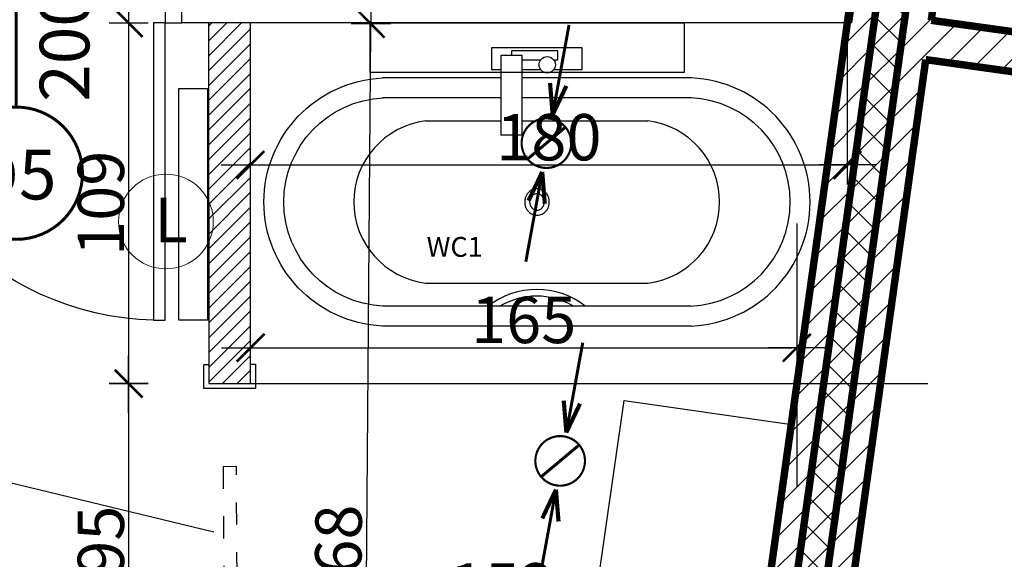
# Model space of a CAD drawing. Units: millimetres. Extents: x 485 to 8623, y 194 to 2958.
# Drawn here: x 1779 to 2076, y 1876 to 2039 of the extents above; entities that cross this region are included whole.
import ezdxf
from ezdxf.enums import TextEntityAlignment as Align
from ezdxf.lldxf.tags import DXFTag

# ---------------------------------------------------------------- set-up
doc = ezdxf.new("R2010")
doc.units = ezdxf.units.MM
doc.linetypes.add('HIDDEN', pattern=[15.000000000000002, 6.666666666666666, -8.333333333333336])
doc.layers.add('_0_opisy_napisy', color=2, linetype='Continuous', lineweight=5)
for name, color, linetype in [('e-armatura', 1, 'Continuous'), ('e-meble', 1, 'Continuous'), ('e-opisy', 4, 'Continuous'), ('e-stolarka', 3, 'Continuous'), ('e-wymiary', 4, 'Continuous'), ('e-wypełnienie', 251, 'Continuous'), ('Teren', 7, 'Continuous'), ('WEN_N-_ZLICZAC', 7, 'Continuous'), ('Ściany zewnętrzne', 7, 'Continuous')]:
    doc.layers.add(name, color=color, linetype=linetype)
doc.styles.add('0203_pb_polaczenie z dworcem-estakada-rzut EG$0$SIMPLEX7', font='simplex.shx', dxfattribs={"width": 0.7})
doc.styles.add('GENERATED_STYLE_10', font='txt')
doc.styles.add('GENERATED_STYLE_2', font='txt')
doc.styles.add('GOSI3', font='ARIAL.TTF', dxfattribs={"height": 700})
tags = doc.linetypes.add('Kropki i Kreski', pattern=[6.702777624130249, 3.527777671813965, -1.763888835906982, 0, -1.411111116409302]).pattern_tags.tags
tags[10:11] = [DXFTag(74, 4), DXFTag(75, 0), DXFTag(340, '0'), DXFTag(46, 1.0), DXFTag(50, 0.0), DXFTag(44, 0.0), DXFTag(45, 0.0)]
tags[8:9] = [DXFTag(74, 4), DXFTag(75, 0), DXFTag(340, '0'), DXFTag(46, 1.0), DXFTag(50, 0.0), DXFTag(44, 0.0), DXFTag(45, 0.0)]
tags[6:7] = [DXFTag(74, 4), DXFTag(75, 0), DXFTag(340, '0'), DXFTag(46, 1.0), DXFTag(50, 0.0), DXFTag(44, 0.0), DXFTag(45, 0.0)]
tags[4:5] = [DXFTag(74, 4), DXFTag(75, 0), DXFTag(340, '0'), DXFTag(46, 1.0), DXFTag(50, 0.0), DXFTag(44, 0.0), DXFTag(45, 0.0)]
doc.dimstyles.new('KRAKOW_50', dxfattribs={"dimscale": 2, "dimtxt": 7, "dimasz": 0.7, "dimexe": 15, "dimexo": 20, "dimgap": 0.7, "dimtad": 1, "dimdec": 0, "dimrnd": 0.1, "dimzin": 9, "dimdsep": 46, "dimtxsty": '0203_pb_polaczenie z dworcem-estakada-rzut EG$0$SIMPLEX7', "dimblk": 'kk', "dimcen": 0, "dimdle": 10, "dimse1": 1, "dimse2": 1, "dimclrd": 8, "dimclre": 8, "dimclrt": 256, "dimadec": 1, "dimazin": 0, "dimtfac": 1, "dimtdec": 0, "dimtix": 1, "dimtmove": 2, "dimatfit": 0, "dimldrblk": 'WW', "dimfxl": 0, "dimtolj": 1, "dimtzin": 0, "dimarcsym": 0})
pattern_1 = [(45, (1738.21318446212, -18876.64046139093), (-4.596193909125164, 4.596193909125165), [])]

# ---------------------------------------------------------------- blocks, each defined once
blk = doc.blocks.new('W')
at = {"layer": 'e-armatura', "linetype": 'Continuous'}
for p, q in [((24206.30845841615, 2489.784086217125), (24206.30845841615, 2583.218397030701)), ((24212.30845841615, 2489.930798141932), (24212.30845841615, 2583.218397030701)), ((24275.30845841615, 2547.285639074739), (24275.30845841615, 2583.218397030701)), ((24281.30845841615, 2547.285639074739), (24281.30845841615, 2583.218397030701)), ((24275.30845841615, 2489.930798141932), (24275.30845841615, 2541.104150496873)), ((24281.30845841615, 2489.784086217125), (24281.30845841615, 2541.104150496873))]:
    blk.add_line(p, q, dxfattribs=at)
at = {"layer": 'e-armatura'}
for points in [[(24219.30845841615, 2570.147953548716), (24219.30845841615, 2503.001241623917)], [(24268.30845841615, 2570.147953548716), (24268.30845841615, 2547.285639074739)], [(24283.84352367137, 2531.436193941314), (24283.84352367137, 2522.882994470318), (24290.43196426854, 2522.882994470318), (24290.43196426854, 2550.266200702317), (24283.84352367137, 2550.266200702317), (24283.84352367137, 2547.285639074739)], [(24286.82591316496, 2531.480722979621), (24286.82591316496, 2530.244637599594), (24289.50846246157, 2530.244637599594), (24289.50846246157, 2544.194894785806), (24288.16718781327, 2544.194894785806)], [(24268.30845841615, 2541.104150496873), (24268.30845841615, 2503.001241623917)], [(24283.84352367137, 2541.104150496873), (24283.84352367137, 2535.411706559557)], [(24286.82591316496, 2541.104150496873), (24286.82591316496, 2535.36717752125)]]:
    blk.add_lwpolyline(points, dxfattribs=at)
for points in [[(24212.30845841615, 2521.911756901713, 0.3440829508987846), (24212.30845841615, 2551.237438270921)], [(24212.30845841615, 2525.453450707282, 0.2738236914268043), (24212.30845841615, 2547.695744465352, 0.7148047924396286)]]:
    blk.add_lwpolyline(points, format="xyb", dxfattribs=at)
blk.add_lwpolyline([(24288.16718781327, 2541.104150496873), (24264.05260208413, 2541.104150496873), (24264.05260208413, 2547.285639074739), (24288.16718781327, 2547.285639074739)], close=True, dxfattribs=at)
blk.add_circle((24285.30537233195, 2533.423950250436), 2.46742307902241, dxfattribs=at)
for centre, start, end in [((24243.80845841615, 2567.147953548716), 6.981057406834558, 173.0189425931654), ((24243.80845841615, 2506.001241623917), 186.9810574068345, 353.0189425931655)]:
    blk.add_arc(centre, 24.68299009439497, start, end, dxfattribs=at)
at = {"layer": 'e-armatura', "linetype": 'Continuous', "extrusion": (0, 0, -1)}
for major_axis, ratio in [((-26.54563824295197, -26.54563824295198), 0.9999999999999984), ((-22.3029975558327, -22.30299755583271), 1)]:
    blk.add_ellipse((24243.80845841615, 2581.460039998884), major_axis=major_axis, ratio=ratio, start_param=0.8322533653158586, end_param=3.880135615068832, dxfattribs=at)
blk.add_ellipse((24243.80845841615, 2536.501241623915), major_axis=(2.5, 0), ratio=0.8888888888888891, dxfattribs=at)
at = {"layer": 'e-armatura', "linetype": 'Continuous'}
for major_axis, ratio in [((-22.3029975558327, 22.30299755583271), 1), ((-26.54563824295198, 26.545638242952), 0.9999999999999983)]:
    blk.add_ellipse((24243.80845841615, 2491.542443248945), major_axis=major_axis, ratio=ratio, start_param=0.8322533653158586, end_param=3.880135615068832, dxfattribs=at)
blk.add_open_spline([(24247.80845841615, 2536.501241623915), (24247.80845841615, 2536.25987968572), (24247.75787563135, 2535.777188929118), (24247.53550701039, 2535.086087748843), (24247.16771051904, 2534.432949336112), (24246.64315515208, 2533.832191442498), (24245.93648165133, 2533.308055000132), (24245.03801333483, 2532.914819574357), (24243.97189400603, 2532.732796809863), (24242.87354643705, 2532.833715414723), (24241.89772079552, 2533.187283229343), (24241.12623719376, 2533.696046713045), (24240.54476524094, 2534.300049677876), (24240.13414954981, 2534.965829141327), (24239.88071895517, 2535.676385064971), (24239.78304856783, 2536.414822922225), (24239.84418108565, 2537.157452906313), (24240.0596670321, 2537.86871134385), (24240.42478243586, 2538.535640357717), (24240.94589421308, 2539.144179401755), (24241.64433434511, 2539.673040846094), (24242.53395099771, 2540.07364967299), (24243.59512086566, 2540.267422239747), (24244.69579356657, 2540.179329534434), (24245.67993273515, 2539.83492571022), (24246.46045573496, 2539.331496717903), (24247.04994604406, 2538.730916158252), (24247.46789285313, 2538.067363580263), (24247.69241878559, 2537.455908507348), (24247.79071241162, 2536.930789683969), (24247.80846557462, 2536.644429570659), (24247.80845841615, 2536.501241623915)], degree=3, knots=[0, 0, 0, 0, 0.1852013451159356, 0.3704026902318712, 0.5556040353478068, 0.7614749983823434, 0.9861046291864213, 1.237441653451836, 1.522974104693173, 1.825648046363231, 2.092940998158733, 2.328646585818547, 2.542114320641926, 2.740709414367565, 2.930187435968691, 3.119665457569816, 3.309143479170941, 3.498621500772066, 3.688099522373191, 3.89337505543218, 4.116999398411981, 4.36693354223656, 4.650887238226046, 4.954386970229747, 5.223352061131854, 5.460250642070786, 5.67454075907678, 5.87366690192773, 6.063446802363673, 6.17331605477163, 6.283185307179586, 6.283185307179586, 6.283185307179586, 6.283185307179586], dxfattribs=at)
blk = doc.blocks.new('kk')
at = {"ltscale": 2}
for p, q in [((1.164153218269348e-10, 4.24264068710545), (1.164153218269348e-10, -4.242640687098174)), ((6.309587505296804, 3.637978807091713e-12), (-6.099896696512587, 3.637978807091713e-12))]:
    blk.add_line(p, q, dxfattribs=at)
at = {"ltscale": 2, "const_width": 0.5499999999999999}
blk.add_lwpolyline([(-2.999999999825377, -2.999999999996362), (3.000000000058208, 2.999999999996362)], dxfattribs=at)
blk = doc.blocks.new('*D411')
at = {"layer": 'Defpoints', "color": 0}
for p in [(1848.634153940219, 2038.309685656535), (2028.964391798929, 2038.309685656535), (2028.964391798929, 1995.340887026118)]:
    blk.add_point(p, dxfattribs=at)
at = {"layer": 'e-wymiary', "color": 8, "lineweight": -2}
blk.add_line((1850.034153940219, 1995.340887026118), (2027.564391798929, 1995.340887026118), dxfattribs=at)
at = {"layer": 'e-wymiary', "color": 8, "lineweight": -2, "xscale": 1.4, "yscale": 1.4, "zscale": 1.4, "rotation": 180}
blk.add_blockref('kk', (1848.634153940219, 1995.340887026118), dxfattribs=at)
at = {"layer": 'e-wymiary', "color": 8, "lineweight": -2, "xscale": 1.4, "yscale": 1.4, "zscale": 1.4}
blk.add_blockref('kk', (2028.964391798929, 1995.340887026118), dxfattribs=at)
at = {"layer": 'e-wymiary', "insert": (1938.799272869574, 2003.740887026119), "char_height": 14, "attachment_point": 5, "style": '0203_pb_polaczenie z dworcem-estakada-rzut EG$0$SIMPLEX7'}
blk.add_mtext('\\A1;180', dxfattribs=at)
blk = doc.blocks.new('WW')
at = {"ltscale": 2}
for p, q in [((3, 3), (-3, -3)), ((0, -3), (0, 3)), ((-6.309587505198579, 0), (6.099896696618089, 0))]:
    blk.add_line(p, q, dxfattribs=at)
at = {"const_width": 0.5}
blk.add_lwpolyline([(-3, -3), (3, 3)], dxfattribs=at)
blk = doc.blocks.new('*D412')
at = {"layer": 'Defpoints', "color": 0}
for p in [(1848.634153940219, 2038.309685656535), (1811.832851364778, 1929.225868193527), (1848.684662467791, 1929.225868193527)]:
    blk.add_point(p, dxfattribs=at)
at = {"layer": 'e-wymiary', "color": 8, "lineweight": -2}
blk.add_line((1811.832851364778, 2036.909685656535), (1811.832851364778, 1930.625868193527), dxfattribs=at)
at = {"layer": 'e-wymiary', "color": 8, "lineweight": -2, "xscale": 1.4, "yscale": 1.4, "zscale": 1.4}
for p, rotation in [((1811.832851364778, 2038.309685656535), 90), ((1811.832851364778, 1929.225868193527), 270)]:
    blk.add_blockref('kk', p, dxfattribs=dict(at, rotation=rotation))
at = {"layer": 'e-wymiary', "insert": (1803.432851364778, 1983.767776925031), "char_height": 14, "attachment_point": 5, "rotation": 90, "style": '0203_pb_polaczenie z dworcem-estakada-rzut EG$0$SIMPLEX7'}
blk.add_mtext('\\A1;109', dxfattribs=at)
blk = doc.blocks.new('*D413')
at = {"layer": 'Defpoints', "color": 0}
for p in [(2013.69364468755, 1940.075185086359), (1848.684662467791, 1929.225868193527), (2013.69364468755, 1928.85260116017)]:
    blk.add_point(p, dxfattribs=at)
at = {"layer": 'e-wymiary', "color": 8, "lineweight": -2}
blk.add_line((1850.084662467792, 1940.075185086359), (2012.29364468755, 1940.075185086359), dxfattribs=at)
at = {"layer": 'e-wymiary', "color": 8, "lineweight": -2, "xscale": 1.4, "yscale": 1.4, "zscale": 1.4, "rotation": 180}
blk.add_blockref('kk', (1848.684662467791, 1940.075185086359), dxfattribs=at)
at = {"layer": 'e-wymiary', "color": 8, "lineweight": -2, "xscale": 1.4, "yscale": 1.4, "zscale": 1.4}
blk.add_blockref('kk', (2013.69364468755, 1940.075185086359), dxfattribs=at)
at = {"layer": 'e-wymiary', "insert": (1931.189153577671, 1948.475185086359), "char_height": 14, "attachment_point": 5, "style": '0203_pb_polaczenie z dworcem-estakada-rzut EG$0$SIMPLEX7'}
blk.add_mtext('\\A1;165', dxfattribs=at)
blk = doc.blocks.new('*D414')
at = {"layer": 'Defpoints', "color": 0}
for p in [(2000.474430728495, 1859.524483135957), (1848.864682905054, 1834.100418523746), (2000.474430728495, 1834.100418523746)]:
    blk.add_point(p, dxfattribs=at)
at = {"layer": 'e-wymiary', "color": 8, "lineweight": -2}
blk.add_line((1850.264682905055, 1859.524483135957), (1999.074430728495, 1859.524483135957), dxfattribs=at)
at = {"layer": 'e-wymiary', "color": 8, "lineweight": -2, "xscale": 1.4, "yscale": 1.4, "zscale": 1.4, "rotation": 180}
blk.add_blockref('kk', (1848.864682905054, 1859.524483135957), dxfattribs=at)
at = {"layer": 'e-wymiary', "color": 8, "lineweight": -2, "xscale": 1.4, "yscale": 1.4, "zscale": 1.4}
blk.add_blockref('kk', (2000.474430728495, 1859.524483135957), dxfattribs=at)
at = {"layer": 'e-wymiary', "insert": (1924.669556816775, 1867.924483135957), "char_height": 14, "attachment_point": 5, "style": '0203_pb_polaczenie z dworcem-estakada-rzut EG$0$SIMPLEX7'}
blk.add_mtext('\\A1;152', dxfattribs=at)
blk = doc.blocks.new('*D416')
at = {"layer": 'Defpoints', "color": 0}
for p in [(1836.07116355124, 1929.230549564013), (1811.832851364778, 1834.230480412932), (1836.239855297491, 1834.230480412932)]:
    blk.add_point(p, dxfattribs=at)
at = {"layer": 'e-wymiary', "color": 8, "lineweight": -2}
blk.add_line((1811.832851364778, 1927.830549564013), (1811.832851364778, 1835.630480412932), dxfattribs=at)
at = {"layer": 'e-wymiary', "color": 8, "lineweight": -2, "xscale": 1.4, "yscale": 1.4, "zscale": 1.4}
for p, rotation in [((1811.832851364778, 1929.230549564013), 90), ((1811.832851364778, 1834.230480412932), 270)]:
    blk.add_blockref('kk', p, dxfattribs=dict(at, rotation=rotation))
at = {"layer": 'e-wymiary', "insert": (1803.432851364778, 1881.730514988473), "char_height": 14, "attachment_point": 5, "rotation": 90, "style": '0203_pb_polaczenie z dworcem-estakada-rzut EG$0$SIMPLEX7'}
blk.add_mtext('\\A1;95', dxfattribs=at)
blk = doc.blocks.new('Znacznik_okna-drzwi_-_70_480')
at = {"color": 161, "linetype": 'Continuous', "const_width": 0.9000000357627869}
blk.add_lwpolyline([(-4.586491979643334e-15, -37.45278607552106), (1.224606353822378e-15, 10)], dxfattribs=at)
blk.add_lwpolyline([(-20.00000000000001, -57.45278607552107, 1), (19.99999999999999, -57.45278607552107, 1)], format="xyb", close=True, dxfattribs=at)
at = {"color": 5, "style": 'GENERATED_STYLE_2'}
for tag, p, rotation in [('AC_WIDO_B_SIZE', (-22.07142857142857, 2.714285714285719), -90.00000000000001), ('AC_WIDO_A_SIZE', (7.928571428571426, -8.857142857142856), -90.00000000000001), ('AC_MarkerText_1', (13.28571428571428, -50.38135750409249), 180)]:
    blk.add_attdef(tag, p, '', height=15, rotation=rotation, dxfattribs=at)
blk = doc.blocks.new('DR')
at = {"layer": 'e-stolarka'}
for points in [[(24430.33280410775, 142.654100810542), (24426.83280410775, 142.654100810542), (24426.83280410775, 232.5860195046299), (24430.33280410775, 232.5860195046299)], [(24335.33280410775, 142.6541008105422), (24340.33280410775, 142.6541008105422), (24340.33280410775, 132.6541008105415), (24335.33280410775, 132.6541008105415)], [(24430.33280410775, 142.6541008105422), (24435.33280410775, 142.6541008105422), (24435.33280410775, 132.6541008105415), (24430.33280410775, 132.6541008105415)]]:
    blk.add_lwpolyline(points, close=True, dxfattribs=at)
blk.add_arc((24429.46120436834, 143.4924391730965), 89.13234286285783, 91.68982516968883, 180.5389060431745, dxfattribs=at)
blk = doc.blocks.new('*D420')
at = {"layer": 'Defpoints', "color": 0}
for p in [(1851.54426416425, 2038.309685656535), (1884.981853118794, 2038.054759977603), (1848.739883242381, 1670.470176782897)]:
    blk.add_point(p, dxfattribs=at)
at = {"layer": 'e-wymiary', "color": 8, "lineweight": -2}
blk.add_line((1882.188145382103, 1671.615210418774), (1884.971179933617, 2036.654800662795), dxfattribs=at)
at = {"layer": 'e-wymiary', "color": 8, "lineweight": -2, "xscale": 1.4, "yscale": 1.4, "zscale": 1.4}
for p, rotation in [((1884.981853118794, 2038.054759977603), 89.56318972246281), ((1882.177472196925, 1670.215251103966), 269.5631897224628)]:
    blk.add_blockref('kk', p, dxfattribs=dict(at, rotation=rotation))
at = {"layer": 'e-wymiary', "insert": (1875.179906769003, 1876.788350272604), "char_height": 14, "attachment_point": 5, "rotation": 89.56318972246282, "style": '0203_pb_polaczenie z dworcem-estakada-rzut EG$0$SIMPLEX7'}
blk.add_mtext('\\A1;368', dxfattribs=at)

msp = doc.modelspace()

# ---------------------------------------------------------------- hatches: boundary and pattern name
at = {"layer": 'e-wypełnienie'}
h = msp.add_hatch(dxfattribs=at)
h.set_pattern_fill('ANSI31', color=256, style=0)
h.set_pattern_definition([(45, (-18017.01120288332, -3676.277229893837), (-2.245064030267288, 2.245064030267288), [])])
h.paths.add_polyline_path([(1836.07116355124, 1929.230549564013), (1848.684662467791, 1929.225868193527), (1848.681268737439, 1935.064331658206), (1848.681959113054, 1935.064332884106), (1848.634153940219, 2038.309685656536), (1835.917504391464, 2038.309685656534)])
at = {"layer": 'Ściany zewnętrzne'}
h = msp.add_hatch(dxfattribs=at)
h.set_pattern_fill('CEGŁA ZWYKŁA', color=251, scale=6.499999761581421, angle=45, style=0, pattern_type=0)
h.set_pattern_definition(pattern_1)
h.paths.add_polyline_path([(2049.462706534842, 2185.236731970489), (1974.67676898543, 1649.188912844037), (1982.598978477802, 1648.075964142371), (2057.54018745847, 2185.236731970489)], flags=0)
h = msp.add_hatch(dxfattribs=at)
h.set_pattern_fill('BLOCZKI BETONOWE', color=251, scale=6.499999761581421, angle=45, style=0, pattern_type=0)
h.set_pattern_definition([(45, (1738.21318446212, -18876.64046139093), (-4.596193909125164, 4.596193909125165), []), (135, (1738.21318446212, -18876.64046139093), (4.596193909125165, 4.596193909125164), [])])
h.paths.add_polyline_path([(2056.284565452507, 2176.236731970489), (1982.598978477802, 1648.075964142371), (1991.511464156718, 1646.823896852994), (2065.371731491591, 2176.236731970489)], flags=0)
h = msp.add_hatch(dxfattribs=at)
h.set_pattern_fill('CEGŁA ZWYKŁA', color=251, scale=6.499999761581421, angle=45, style=0, pattern_type=0)
h.set_pattern_definition(pattern_1)
h.paths.add_polyline_path([(2064.25562304184, 2168.236731970489), (1991.511464156718, 1646.823896852994), (1999.43367364909, 1645.710948151325), (2072.333103965472, 2168.236731970489)], flags=0)
h = msp.add_hatch(dxfattribs=at)
h.set_pattern_fill('CEGŁA ZWYKŁA', color=251, scale=6.499999761581421, angle=45, style=0, pattern_type=0)
h.set_pattern_definition(pattern_1)
h.paths.add_polyline_path([(2173.252890982325, 2022.500083274091), (2054.315860054316, 2039.093411424924), (2052.657756305931, 2027.208517989998), (2171.594787233944, 2010.615189839161)], flags=0)

# ---------------------------------------------------------------- linework, layer by layer
msp.add_lwpolyline([(1851.54426416425, 2038.309685656535), (1827.882131223082, 2038.309685656535), (1827.882131223082, 2048.309685656534), (2031.615416543411, 2048.309685656534), (2030.188814586398, 2038.309685656535), (1851.54426416425, 2038.309685656535)])
msp.add_lwpolyline([(1836.07116355124, 1929.230549564013), (1848.684662467791, 1929.225868193527), (1848.634153940219, 2038.309685656535), (1835.917504391468, 2038.309685656535)], close=True)
at = {"layer": '_0_opisy_napisy'}
msp.add_circle((1823.082640804837, 1978.239234656089), 14.32414315767561, dxfattribs=at)
at = {"layer": 'e-meble'}
for points in [[(1884.82889282963, 2038.309685656535), (1979.647364715644, 2038.309685656535), (1979.647364715644, 2023.309685656535), (1884.82889282963, 2023.309685656535)], [(1835.658670999236, 2018.433507611039), (1835.658670999236, 1948.433507611039), (1826.953684510294, 1948.435175063888), (1826.967092792917, 2018.433507611039)], [(2011.542211871764, 1916.963197459997), (1983.118902940647, 1718.993211074673), (1933.152013535479, 1726.167148699368), (1961.575322466595, 1924.137135084692)]]:
    msp.add_lwpolyline(points, close=True, dxfattribs=at)
at = {"layer": 'e-stolarka'}
msp.add_lwpolyline([(1834.560846655279, 1935.039258006368), (1836.060844290444, 1935.041921554118), (1836.07116355124, 1929.230549564013), (1848.684662467791, 1929.225868193527), (1848.681268737439, 1935.064331658206), (1850.181267442602, 1935.066995207854), (1850.185534951767, 1927.725311056819), (1834.573823751742, 1927.731105182981), (1834.560846655279, 1935.039258006368)], dxfattribs=at)
at = {"layer": 'e-stolarka', "linetype": 'HIDDEN'}
msp.add_lwpolyline([(1844.379400010085, 1904.123797142412), (1840.379479346792, 1904.098604137023), (1840.962067596435, 1811.60043879883), (1844.961988259709, 1811.62563180422)], close=True, dxfattribs=at)
at = {"layer": 'e-wymiary', "linetype": 'Kropki i Kreski', "ltscale": 3}
for p, q in [((2028.964391799017, 2038.309685656535), (2028.964391799093, 1995.867071008533)), ((2013.69364468755, 1977.597008272988), (2013.69364468755, 1898.138982056809)), ((1848.684662467791, 1929.225868193527), (2053.273777319939, 1929.225868193527))]:
    msp.add_line(p, q, dxfattribs=at)
at = {"layer": 'e-wymiary'}
msp.add_line((1311.693585004616, 2011.733982347326), (1837.536424799621, 1884.400157846102), dxfattribs=at)
at = {"layer": 'Teren', "color": 5, "linetype": 'Continuous', "const_width": 0.65}
for points in [[(1930.560668918485, 2001.945767212266, 1), (1945.560668918485, 2001.945767212266, 1)], [(1934.702203816209, 1905.862157585084, 1), (1949.702203816209, 1905.862157585084, 1)]]:
    msp.add_lwpolyline(points, format="xyb", close=True, dxfattribs=at)
at = {"layer": 'WEN_N-_ZLICZAC', "color": 171, "linetype": 'Continuous', "const_width": 0.9000000357627869}
for points in [[(1939.932580760119, 2010.525015183389), (1944.886742455469, 2037.695516044823)], [(1943.806225856034, 2006.766407779385), (1932.315111980932, 1997.12512664515)], [(1936.784172998478, 1993.25795345626), (1931.830011303121, 1966.087452594827)], [(1944.074115657843, 1914.441405556208), (1949.028277353193, 1941.611906417641)], [(1947.947760753758, 1910.682798152207), (1936.456646878657, 1901.041517017969)], [(1940.925707896199, 1897.174343829083), (1935.971546200845, 1870.003842967645)]]:
    msp.add_lwpolyline(points, dxfattribs=at)
at = {"layer": 'WEN_N-_ZLICZAC', "color": 12, "linetype": 'Continuous', "const_width": 1.25}
for points in [[(1939.932580760119, 2010.525015183389), (1939.1467550074, 2020.152253125914)], [(1939.932580760119, 2010.525015183389), (1944.065655611145, 2019.255360239079)], [(1936.784172998478, 1993.25795345626), (1932.651098147448, 1984.52760840057)], [(1936.784172998478, 1993.25795345626), (1937.569998751197, 1983.630715513736)], [(1944.074115657843, 1914.441405556208), (1943.288289905121, 1924.068643498732)], [(1944.074115657843, 1914.441405556208), (1948.207190508869, 1923.171750611898)], [(1940.925707896199, 1897.174343829083), (1936.792633045172, 1888.443998773392)], [(1940.925707896199, 1897.174343829083), (1941.711533648917, 1887.547105886558)]]:
    msp.add_lwpolyline(points, dxfattribs=at)
at = {"layer": 'Ściany zewnętrzne', "color": 7, "linetype": 'Continuous', "const_width": 2.25}
for points in [[(2050.578814984589, 2193.236731970489), (2013.69364468755, 1928.85260116017)], [(2056.284565452507, 2176.236731970489), (1982.598978477802, 1648.075964142371)], [(2064.25562304184, 2168.236731970489), (1991.511464156718, 1646.823896852994)], [(2054.315860054316, 2039.093411424924), (2072.333103965472, 2168.236731970489)], [(2173.252890982325, 2022.500083274091), (2054.315860054316, 2039.093411424924)], [(2026.16249976068, 1837.296818629467), (2052.657756305931, 2027.208517989998)], [(2052.657756305931, 2027.208517989998), (2171.594787233944, 2010.615189839161)], [(2014.091446289886, 1931.703948463738), (1974.67676898543, 1649.188912844037)]]:
    msp.add_lwpolyline(points, dxfattribs=at)

# ---------------------------------------------------------------- block references
at = {"xscale": -1, "rotation": 180}
msp.add_blockref('DR', (-22607.45067288466, 2180.963786467076), dxfattribs=at)
at = {"rotation": 90}
msp.add_blockref('W', (4471.709566498908, -22259.65912900684), dxfattribs=at)
at = {"layer": 'Ściany zewnętrzne', "color": 30, "linetype": 'Continuous'}
ref = msp.add_blockref('Znacznik_okna-drzwi_-_70_480', (1777.882131223082, 2050.309685656534), dxfattribs=dict(at, xscale=-1))
ref.add_attrib('AC_MarkerText_1', 'D5', (1764.596416937364, 1984.92832815244), dxfattribs={"layer": '0', "color": 5, "height": 15, "style": 'GENERATED_STYLE_2'})
ref.add_attrib('AC_WIDO_A_SIZE', '90', (1769.953559794509, 2017.166828513675), dxfattribs={"layer": '0', "color": 5, "height": 15, "rotation": 90, "style": 'GENERATED_STYLE_2'})
ref.add_attrib('AC_WIDO_B_SIZE', '200', (1799.953559794509, 2014.452542799389), dxfattribs={"layer": '0', "color": 5, "height": 15, "rotation": 90, "style": 'GENERATED_STYLE_2'})

# ---------------------------------------------------------------- texts
at = {"layer": '_0_opisy_napisy', "style": 'GOSI3'}
msp.add_text('L', height=13.51289326828281, dxfattribs=at).set_placement((1824.692986684955, 1978.714423820583), align=Align.MIDDLE_CENTER)
at = {"layer": 'e-opisy', "linetype": 'Continuous', "insert": (1901.859438775979, 1967.57164540855), "char_height": 3.600000000000001, "attachment_point": 7, "style": 'GENERATED_STYLE_10'}
msp.add_mtext('{\\fArial|b0|i0|c238|p34;\\H1.667x;WC1}', dxfattribs=at)

# ---------------------------------------------------------------- dimensions: what is measured, and where the dimension line sits
at = {"layer": 'e-wymiary'}
for base, p1, p2, picture, middle in [((1811.832851364778, 1929.225868193527), (1848.634153940219, 2038.309685656535), (1848.684662467791, 1929.225868193527), '*D412', (1803.432851364778, 1983.767776925031)), ((1811.832851364778, 1834.230480412932), (1836.07116355124, 1929.230549564013), (1836.239855297491, 1834.230480412932), '*D416', (1803.432851364778, 1881.730514988473))]:
    dim = msp.add_linear_dim(base=base, p1=p1, p2=p2, angle=90, dimstyle='KRAKOW_50', dxfattribs=at)
    dim.commit()
    dim.dimension.update_dxf_attribs({"geometry": picture, "text_midpoint": middle})
dim = msp.add_linear_dim(base=(1884.981853118794, 2038.054759977603), p1=(1848.739883242381, 1670.470176782897), p2=(1851.54426416425, 2038.309685656535), angle=89.56318972246278, dimstyle='KRAKOW_50', dxfattribs=at)
dim.commit()
dim.dimension.update_dxf_attribs({"geometry": '*D420', "text_midpoint": (1875.179906769003, 1876.788350272604), "dimtype": 161})
for base, p1, p2, picture, middle in [((2028.964391798929, 1995.340887026118), (1848.634153940219, 2038.309685656535), (2028.964391798929, 2038.309685656535), '*D411', (1938.799272869574, 2003.740887026119)), ((2013.69364468755, 1940.075185086359), (1848.684662467791, 1929.225868193527), (2013.69364468755, 1928.85260116017), '*D413', (1931.189153577671, 1948.475185086359)), ((2000.474430728495, 1859.524483135957), (1848.864682905054, 1834.100418523746), (2000.474430728495, 1834.100418523746), '*D414', (1924.669556816775, 1867.924483135957))]:
    dim = msp.add_linear_dim(base=base, p1=p1, p2=p2, dimstyle='KRAKOW_50', dxfattribs=at)
    dim.commit()
    dim.dimension.update_dxf_attribs({"geometry": picture, "text_midpoint": middle})

doc.saveas('drawing.dxf')
